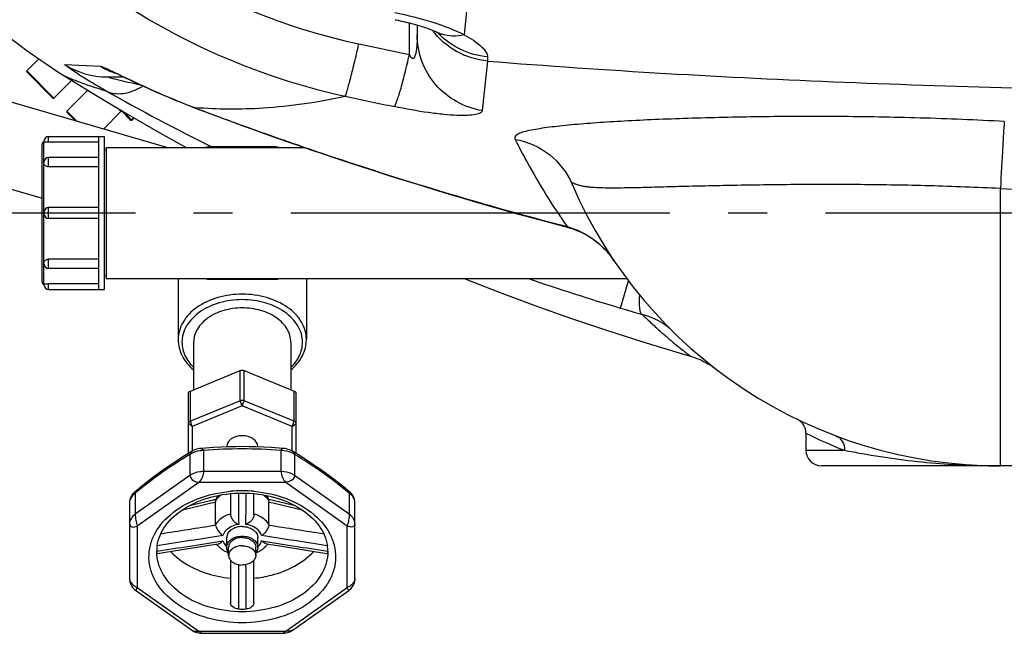
# Model space of a CAD drawing. Units: millimetres. Extents: x -491 to 9512, y 189 to 5142.
# Drawn here: x 3712 to 3965, y 343 to 500 of the extents above; entities that cross this region are included whole.
import ezdxf

# ---------------------------------------------------------------- set-up
doc = ezdxf.new("R2010")
doc.units = ezdxf.units.MM
doc.header["$LTSCALE"] = 10
doc.linetypes.add('AM_DIN_G_W050', pattern=[13.75, 9.75, -1.5, 1, -1.5])
doc.layers.add('AM_7', color=4, linetype='AM_DIN_G_W050', lineweight=25)
for name, color, linetype in [('BEZUGSACHSEN', 7, 'Continuous'), ('FASEN', 7, 'Continuous'), ('RUNDUNGEN', 7, 'Continuous')]:
    doc.layers.add(name, color=color, linetype=linetype)

# ---------------------------------------------------------------- blocks, each defined once
blk = doc.blocks.new('Biologiereaktor Oben')
at = {"color": 7, "linetype": 'Continuous'}
for p, q in [((6445.05, 4929.45), (6362.92, 4953.41)), ((6412.08, 4952.26), (6408.99, 4949.16)), ((6420.55, 4946.73), (6415.99, 4942.16)), ((6424.7, 4944.16), (6419.34, 4938.81)), ((6433.23, 4938.69), (6428.74, 4934.21)), ((6436.56, 4937.08), (6435.99, 4936.5)), ((6356.87, 4932.77), (6412.92, 4916.42)), ((6414.62, 4932.25), (6428.92, 4932.25)), ((6427.42, 4932.25), (6427.42, 4892.95)), ((6428.92, 4932.25), (6428.92, 4892.95)), ((6429.42, 4928.74), (6428.92, 4928.74)), ((6429.42, 4929.45), (6429.42, 4895.75)), ((6429.42, 4929.45), (6480.42, 4929.45)), ((6427.42, 4926.91), (6414.62, 4926.91)), ((6427.42, 4914), (6414.62, 4914)), ((6427.42, 4911.2), (6414.62, 4911.2)), ((6427.42, 4898.3), (6414.62, 4898.3)), ((6429.42, 4896.46), (6428.92, 4896.46)), ((6429.42, 4895.75), (6563.31, 4895.75)), ((6414.62, 4892.95), (6428.92, 4892.95)), ((6460.92, 4824.57), (6460.92, 4826.69)), ((6467.92, 4824.57), (6467.92, 4826.69))]:
    blk.add_line(p, q, dxfattribs=at)
for points in [[(6418.8, 4947.81), (6426.74, 4942.9), (6434.91, 4938.03), (6443.18, 4933.26), (6450.03, 4929.45)], [(6521.53, 4895.75), (6530.51, 4892.26), (6539.65, 4888.86), (6548.85, 4885.6), (6558.11, 4882.48), (6567.42, 4879.49), (6576.79, 4876.64), (6579.72, 4875.78)]]:
    blk.add_lwpolyline(points, dxfattribs=at)
for points, knots in [([(6460.42, 4826.69), (6460.42, 4827.06), (6460.67, 4827.87), (6461.6, 4828.79), (6462.91, 4829.38), (6463.91, 4829.52), (6464.42, 4829.52)], [0, 0, 0, 0, 0.209467, 0.444656, 0.71203, 1, 1, 1, 1]), ([(6464.42, 4829.16), (6463.97, 4829.16), (6463.1, 4829.04), (6461.95, 4828.53), (6461.14, 4827.72), (6460.92, 4827.02), (6460.92, 4826.69)], [0, 0, 0, 0, 0.287974, 0.555346, 0.790534, 1, 1, 1, 1]), ([(6464.42, 4829.52), (6464.94, 4829.52), (6465.94, 4829.38), (6467.25, 4828.79), (6468.18, 4827.87), (6468.42, 4827.06), (6468.42, 4826.69)], [0, 0, 0, 0, 0.28797, 0.555344, 0.790533, 1, 1, 1, 1]), ([(6464.42, 4829.16), (6464.87, 4829.16), (6465.75, 4829.04), (6466.9, 4828.53), (6467.71, 4827.72), (6467.92, 4827.02), (6467.92, 4826.69)], [0, 0, 0, 0, 0.287974, 0.555346, 0.790534, 1, 1, 1, 1]), ([(6460.92, 4825.32), (6460.84, 4825.42), (6460.57, 4825.83), (6460.42, 4826.33), (6460.42, 4826.69)], [0, 0, 0, 0, 0.263686, 1, 1, 1, 1]), ([(6464.42, 4827.04), (6463.97, 4827.04), (6463.1, 4826.92), (6461.95, 4826.4), (6461.14, 4825.6), (6460.92, 4824.89), (6460.92, 4824.57)], [0, 0, 0, 0, 0.287974, 0.555346, 0.790534, 1, 1, 1, 1]), ([(6460.92, 4824.57), (6460.92, 4824.24), (6461.14, 4823.53), (6461.95, 4822.73), (6463.1, 4822.21), (6463.97, 4822.09), (6464.42, 4822.09)], [0, 0, 0, 0, 0.209466, 0.444654, 0.712026, 1, 1, 1, 1]), ([(6464.42, 4827.04), (6464.87, 4827.04), (6465.75, 4826.92), (6466.9, 4826.4), (6467.71, 4825.6), (6467.92, 4824.89), (6467.92, 4824.57)], [0, 0, 0, 0, 0.287974, 0.555346, 0.790534, 1, 1, 1, 1]), ([(6467.92, 4824.57), (6467.92, 4824.24), (6467.71, 4823.53), (6466.9, 4822.73), (6465.75, 4822.21), (6464.87, 4822.09), (6464.42, 4822.09)], [0, 0, 0, 0, 0.209466, 0.444654, 0.712026, 1, 1, 1, 1]), ([(6468.42, 4826.69), (6468.42, 4826.57), (6468.38, 4826.08), (6468.15, 4825.61), (6467.93, 4825.32)], [0, 0, 0, 0, 0.242835, 1, 1, 1, 1])]:
    blk.add_open_spline(points, degree=3, knots=knots, dxfattribs=at)
at = {"layer": 'AM_7'}
blk.add_line((7124.42, 4912.6), (6394.42, 4912.6), dxfattribs=at)
at = {"layer": 'BEZUGSACHSEN', "color": 7, "linetype": 'Continuous'}
for p, q in [((6447.92, 4895.75), (6447.92, 4880.07)), ((6480.92, 4895.75), (6480.92, 4880.07)), ((6451.92, 4879.37), (6451.92, 4867.19)), ((6476.92, 4879.37), (6476.92, 4867.19)), ((6609.42, 4855.98), (6609.42, 4851.6)), ((6460.42, 4852.5), (6460.42, 4852.46)), ((6468.42, 4852.46), (6468.42, 4852.5)), ((6667.68, 4847.6), (6659.42, 4847.6)), ((6460.42, 4826.69), (6460.42, 4829.16)), ((6468.42, 4826.69), (6468.42, 4829.16))]:
    blk.add_line(p, q, dxfattribs=at)
for points, knots in [([(6464.42, 4888.21), (6462.81, 4888.21), (6459.69, 4887.78), (6455.6, 4885.93), (6452.68, 4883.05), (6451.92, 4880.54), (6451.92, 4879.37)], [0, 0, 0, 0, 0.287968, 0.555344, 0.790533, 1, 1, 1, 1]), ([(6476.92, 4879.37), (6476.92, 4880.54), (6476.16, 4883.05), (6473.25, 4885.93), (6469.16, 4887.78), (6466.03, 4888.21), (6464.42, 4888.21)], [0, 0, 0, 0, 0.209467, 0.444656, 0.712032, 1, 1, 1, 1]), ([(6468.42, 4852.5), (6468.42, 4852.87), (6468.18, 4853.68), (6467.25, 4854.6), (6465.94, 4855.19), (6464.42, 4855.39), (6462.91, 4855.19), (6461.6, 4854.6), (6460.67, 4853.68), (6460.42, 4852.87), (6460.42, 4852.5)], [0, 0, 0, 0, 0.104735, 0.222329, 0.356016, 0.5, 0.643984, 0.777671, 0.895265, 1, 1, 1, 1]), ([(6464.42, 4831.99), (6463.91, 4831.99), (6462.91, 4831.86), (6461.6, 4831.26), (6460.67, 4830.34), (6460.42, 4829.54), (6460.42, 4829.16)], [0, 0, 0, 0, 0.287974, 0.555346, 0.790534, 1, 1, 1, 1]), ([(6464.42, 4831.99), (6464.94, 4831.99), (6465.94, 4831.86), (6467.25, 4831.26), (6468.18, 4830.34), (6468.42, 4829.54), (6468.42, 4829.16)], [0, 0, 0, 0, 0.287974, 0.555346, 0.790534, 1, 1, 1, 1])]:
    blk.add_open_spline(points, degree=3, knots=knots, dxfattribs=at)
at = {"layer": 'FASEN', "color": 7, "linetype": 'Continuous'}
for p, q in [((6451.07, 4866.84), (6463.92, 4872.09)), ((6464.42, 4872.19), (6464.43, 4872.19)), ((6464.92, 4872.09), (6477.78, 4866.84)), ((6450.57, 4850.75), (6450.57, 4866.23)), ((6478.28, 4850.75), (6478.28, 4866.23)), ((6463.92, 4864.31), (6451.07, 4859.06)), ((6464.42, 4862.99), (6451.57, 4857.75)), ((6477.28, 4857.75), (6464.42, 4862.99)), ((6477.78, 4859.06), (6464.92, 4864.31)), ((6451.57, 4857.75), (6451.57, 4851.35)), ((6477.28, 4851.35), (6477.28, 4857.75))]:
    blk.add_line(p, q, dxfattribs=at)
at = {"layer": 'FASEN', "color": 9, "linetype": 'Continuous'}
for p, q in [((6463.92, 4864.31), (6463.92, 4872.09)), ((6464.92, 4864.31), (6464.92, 4872.09)), ((6451.07, 4859.06), (6451.07, 4866.84)), ((6477.78, 4859.06), (6477.78, 4866.84)), ((6464.42, 4862.99), (6463.92, 4864.31)), ((6464.42, 4862.99), (6464.92, 4864.31)), ((6451.57, 4857.75), (6450.57, 4858.45)), ((6451.57, 4857.75), (6451.07, 4859.06)), ((6477.28, 4857.75), (6477.78, 4859.06)), ((6477.28, 4857.75), (6478.28, 4858.45))]:
    blk.add_line(p, q, dxfattribs=at)
at = {"layer": 'FASEN', "color": 7, "linetype": 'Continuous'}
for points in [[(6463.92, 4872.09), (6464.08, 4872.16), (6464.25, 4872.19), (6464.42, 4872.19)], [(6464.43, 4872.19), (6464.6, 4872.19), (6464.77, 4872.16), (6464.92, 4872.09)], [(6464.92, 4864.31), (6464.62, 4864.44), (6464.23, 4864.44), (6463.92, 4864.31)]]:
    blk.add_open_spline(points, degree=3, dxfattribs=at)
for points, knots in [([(6450.57, 4866.23), (6450.57, 4866.36), (6450.68, 4866.63), (6450.93, 4866.79), (6451.07, 4866.84)], [0, 0, 0, 0, 0.45753, 1, 1, 1, 1]), ([(6477.78, 4866.84), (6477.92, 4866.79), (6478.16, 4866.63), (6478.28, 4866.36), (6478.28, 4866.23)], [0, 0, 0, 0, 0.54247, 1, 1, 1, 1]), ([(6451.07, 4859.06), (6450.93, 4859.01), (6450.68, 4858.86), (6450.57, 4858.58), (6450.57, 4858.45)], [0, 0, 0, 0, 0.542481, 1, 1, 1, 1]), ([(6478.28, 4858.45), (6478.28, 4858.58), (6478.16, 4858.86), (6477.92, 4859.01), (6477.78, 4859.06)], [0, 0, 0, 0, 0.457519, 1, 1, 1, 1])]:
    blk.add_open_spline(points, degree=3, knots=knots, dxfattribs=at)
at = {"layer": 'RUNDUNGEN', "color": 9, "linetype": 'Continuous'}
for p, q in [((6532.83, 5070.11), (6521.51, 4958.45)), ((6507.43, 4953.39), (6507.43, 4961.49)), ((6527.52, 4952.75), (6527.5, 4951.68)), ((6408.99, 4949.16), (6415.99, 4942.16)), ((6418.78, 4950.8), (6427.84, 4950.4)), ((6431.34, 4948.9), (6431.43, 4948.85)), ((6419.34, 4938.81), (6421.97, 4936.18)), ((6433.23, 4938.69), (6432.39, 4939.53)), ((6433.8, 4938.69), (6435.99, 4936.5)), ((6451.93, 4939.79), (6452.27, 4939.77)), ((6451.93, 4939.79), (6452.28, 4939.66)), ((6414.62, 4930.8), (6414.62, 4932.25)), ((6413.42, 4925.71), (6413.42, 4930.85)), ((6455.76, 4929.6), (6455.76, 4929.45)), ((6473.08, 4929.45), (6473.08, 4929.6)), ((6414.62, 4924.48), (6414.62, 4926.91)), ((6413.42, 4912.8), (6413.42, 4925.36)), ((6659.42, 4847.6), (6659.42, 4918.9)), ((6521.25, 4916.51), (6521.23, 4916.42)), ((6414.62, 4911.2), (6414.62, 4914)), ((6413.42, 4899.84), (6413.42, 4912.4)), ((6548, 4909.1), (6547.97, 4908.99)), ((6555.31, 4905.43), (6555.29, 4905.41)), ((6414.62, 4898.3), (6414.62, 4900.72)), ((6413.42, 4894.35), (6413.42, 4899.5)), ((6455.76, 4895.75), (6455.76, 4895.6)), ((6473.08, 4895.6), (6473.08, 4895.75)), ((6414.62, 4892.95), (6414.62, 4894.4)), ((6561.67, 4888.17), (6563.77, 4895.15)), ((6450.95, 4850.5), (6450.95, 4845.1)), ((6454.48, 4851.53), (6454.48, 4846.13)), ((6474.36, 4851.53), (6474.36, 4846.13)), ((6477.9, 4850.5), (6477.9, 4845.1)), ((6609.42, 4851.6), (6619.34, 4851.6)), ((6450.95, 4845.1), (6436.89, 4835.16)), ((6474.36, 4846.13), (6454.48, 4846.13)), ((6491.96, 4835.16), (6477.9, 4845.1)), ((6453.24, 4843.3), (6437.42, 4832.12)), ((6475.61, 4843.3), (6453.24, 4843.3)), ((6491.42, 4832.12), (6475.61, 4843.3)), ((6436.89, 4840.55), (6436.89, 4835.16)), ((6491.96, 4840.55), (6491.96, 4835.16)), ((6437.42, 4832.12), (6437.42, 4816.3)), ((6491.42, 4816.3), (6491.42, 4832.12)), ((6463.46, 4818.75), (6463.46, 4818.57)), ((6465.39, 4818.57), (6465.39, 4818.67)), ((6437.42, 4816.3), (6453.24, 4805.12)), ((6475.61, 4805.12), (6491.42, 4816.3)), ((6453.24, 4805.12), (6475.61, 4805.12))]:
    blk.add_line(p, q, dxfattribs=at)
at = {"layer": 'RUNDUNGEN', "color": 7, "linetype": 'Continuous'}
for p, q in [((6509.42, 4960.95), (6509.42, 4958.45)), ((6408.99, 4948.88), (6415.7, 4942.16)), ((6431.3, 4948.81), (6431.32, 4948.81)), ((6431.32, 4948.81), (6431.37, 4948.78)), ((6431.37, 4948.78), (6431.45, 4948.74)), ((6431.45, 4948.74), (6431.58, 4948.69)), ((6431.58, 4948.69), (6431.82, 4948.58)), ((6415.99, 4942.16), (6420.55, 4946.73)), ((6429.63, 4947.6), (6433.91, 4947.6)), ((6431.82, 4948.58), (6432.12, 4948.44)), ((6432.12, 4948.44), (6432.49, 4948.27)), ((6432.49, 4948.27), (6433.07, 4948)), ((6434.52, 4947.31), (6435.84, 4946.68)), ((6435.84, 4946.68), (6437.08, 4946.1)), ((6437.08, 4946.1), (6438.16, 4945.6)), ((6438.16, 4945.6), (6439.03, 4945.2)), ((6439.03, 4945.2), (6439.93, 4944.79)), ((6439.93, 4944.79), (6440.56, 4944.51)), ((6440.56, 4944.51), (6441.2, 4944.22)), ((6441.2, 4944.22), (6441.87, 4943.92)), ((6441.87, 4943.92), (6442.55, 4943.62)), ((6442.55, 4943.62), (6443.24, 4943.32)), ((6443.24, 4943.32), (6443.96, 4943.01)), ((6443.96, 4943.01), (6444.69, 4942.7)), ((6444.69, 4942.7), (6445.43, 4942.38)), ((6445.43, 4942.38), (6446.2, 4942.06)), ((6419.34, 4938.52), (6421.57, 4936.3)), ((6428.74, 4934.21), (6433.23, 4938.69)), ((6433.09, 4939.11), (6435.7, 4936.5)), ((6451.92, 4939.77), (6454.44, 4938.81)), ((6435.99, 4936.5), (6436.56, 4937.08)), ((6413.42, 4931.05), (6413.42, 4930.85)), ((6412.92, 4894.85), (6412.92, 4930.35)), ((6427.42, 4930.8), (6414.62, 4930.8)), ((6473.08, 4929.6), (6455.76, 4929.6)), ((6413.42, 4925.36), (6413.42, 4925.71)), ((6427.42, 4924.48), (6414.62, 4924.48)), ((6413.42, 4912.4), (6413.42, 4912.8)), ((6427.42, 4900.72), (6414.62, 4900.72)), ((6413.42, 4899.5), (6413.42, 4899.84)), ((6447.92, 4895.75), (6447.92, 4880.07)), ((6455.76, 4895.6), (6473.08, 4895.6)), ((6480.92, 4895.75), (6480.92, 4880.07)), ((6413.42, 4894.15), (6413.42, 4894.35)), ((6427.42, 4894.4), (6414.62, 4894.4)), ((6584.74, 4873.54), (6585.27, 4873.19)), ((6719.42, 4847.6), (6613.42, 4847.6)), ((6461.42, 4840.45), (6461.42, 4834.99)), ((6467.42, 4834.99), (6467.42, 4840.45)), ((6435.42, 4838.06), (6435.42, 4818.59)), ((6457.55, 4832.5), (6457.55, 4838.29)), ((6472.59, 4838.63), (6471.27, 4838.94)), ((6471.3, 4832.5), (6471.3, 4838.29)), ((6475.17, 4838.02), (6472.59, 4838.63)), ((6478.03, 4837.35), (6475.17, 4838.02)), ((6493.42, 4818.6), (6493.42, 4838.06)), ((6454.24, 4826.9), (6458.22, 4827.52)), ((6470.63, 4827.52), (6474.6, 4826.9)), ((6442.45, 4825.63), (6442.45, 4825.64)), ((6442.55, 4825.07), (6448.47, 4826)), ((6448.47, 4826), (6454.24, 4826.9)), ((6486.4, 4825.64), (6486.4, 4825.63)), ((6461.42, 4823.29), (6461.42, 4812.4)), ((6467.42, 4812.4), (6467.42, 4823.29)), ((6477.48, 4805.41), (6491.86, 4815.58)), ((6454.12, 4804.53), (6474.73, 4804.53))]:
    blk.add_line(p, q, dxfattribs=at)
for points in [[(6503.75, 4962.32), (6504.02, 4962.26), (6504.52, 4962.16), (6505.02, 4962.06), (6505.52, 4961.95), (6506.01, 4961.84), (6506.5, 4961.72), (6506.99, 4961.6), (6507.47, 4961.48), (6507.94, 4961.36), (6508.41, 4961.23), (6508.87, 4961.11), (6509.32, 4960.98), (6509.76, 4960.85), (6510.19, 4960.72), (6510.61, 4960.58), (6511.01, 4960.45), (6511.4, 4960.32), (6511.78, 4960.19), (6512.14, 4960.07), (6512.49, 4959.94), (6512.82, 4959.82), (6513.14, 4959.7), (6513.44, 4959.58), (6513.72, 4959.47), (6513.98, 4959.36), (6514.23, 4959.25), (6514.46, 4959.15), (6514.67, 4959.06), (6514.86, 4958.97), (6514.94, 4958.94)], [(6514.94, 4958.94), (6515.01, 4958.9), (6515.15, 4958.83), (6515.28, 4958.77), (6515.38, 4958.72), (6515.47, 4958.67), (6515.55, 4958.63), (6515.61, 4958.6), (6515.65, 4958.57), (6515.68, 4958.56), (6515.69, 4958.55)], [(6433.07, 4948), (6434.13, 4947.5), (6434.52, 4947.31)], [(6446.2, 4942.06), (6446.58, 4941.9), (6446.98, 4941.73), (6447.37, 4941.57), (6447.77, 4941.41), (6448.17, 4941.24), (6448.58, 4941.08), (6448.99, 4940.91), (6449.4, 4940.75), (6449.82, 4940.58), (6450.24, 4940.42), (6450.67, 4940.25), (6451.1, 4940.08), (6451.53, 4939.92), (6451.92, 4939.77)], [(6454.44, 4938.81), (6456.85, 4937.9), (6459.34, 4936.98), (6461.91, 4936.03), (6464.55, 4935.06), (6467.28, 4934.07), (6470.08, 4933.07), (6472.96, 4932.04), (6475.92, 4931.01), (6478.96, 4929.95), (6482.07, 4928.88), (6485.26, 4927.8), (6488.53, 4926.7), (6491.87, 4925.6), (6495.29, 4924.48), (6498.78, 4923.35), (6502.36, 4922.21), (6506, 4921.06), (6509.73, 4919.9), (6513.53, 4918.73), (6517.41, 4917.56), (6521.23, 4916.42)], [(6521.23, 4916.42), (6525.55, 4915.15), (6530.05, 4913.87), (6534.55, 4912.6), (6539.06, 4911.36), (6543.58, 4910.14), (6547.97, 4908.99)], [(6547.97, 4908.99), (6548.52, 4908.83), (6549.19, 4908.63), (6549.85, 4908.4), (6550.5, 4908.15), (6551.15, 4907.87), (6551.79, 4907.58), (6552.41, 4907.26), (6553.03, 4906.92), (6553.64, 4906.55), (6554.23, 4906.17), (6554.82, 4905.77), (6555.29, 4905.41)], [(6555.29, 4905.41), (6555.53, 4905.23), (6555.9, 4904.93), (6556.27, 4904.61), (6556.64, 4904.28), (6557.01, 4903.94), (6557.38, 4903.58), (6557.74, 4903.2), (6558.1, 4902.82), (6558.46, 4902.41), (6558.81, 4901.99), (6559.15, 4901.56), (6559.49, 4901.12), (6559.83, 4900.65), (6560.07, 4900.3)], [(6579.72, 4875.78), (6580.17, 4875.65), (6580.77, 4875.45), (6581.36, 4875.23), (6581.94, 4874.99), (6582.52, 4874.73), (6583.09, 4874.46), (6583.65, 4874.17), (6584.2, 4873.86), (6584.74, 4873.54)], [(6585.27, 4873.19), (6585.79, 4872.83), (6586.29, 4872.46)], [(6464.42, 4852.53), (6462.77, 4852.52), (6460.9, 4852.48), (6458.97, 4852.41), (6457, 4852.3), (6454.98, 4852.16), (6453.69, 4852.06)], [(6475.16, 4852.06), (6473.88, 4852.16), (6471.86, 4852.3), (6469.89, 4852.41), (6467.97, 4852.48), (6466.09, 4852.52), (6464.42, 4852.53)], [(6451.69, 4851.42), (6449.57, 4850.14), (6446.86, 4848.41), (6444.29, 4846.66), (6441.7, 4844.78), (6438.93, 4842.64), (6436.75, 4840.86)], [(6453.69, 4852.06), (6453.44, 4852.03), (6453.04, 4851.96), (6452.64, 4851.85), (6452.26, 4851.71), (6451.9, 4851.54), (6451.69, 4851.42)], [(6477.16, 4851.42), (6476.96, 4851.53), (6476.6, 4851.7), (6476.22, 4851.84), (6475.82, 4851.95), (6475.42, 4852.03), (6475.16, 4852.06)], [(6492.1, 4840.86), (6489.92, 4842.63), (6487.15, 4844.77), (6484.56, 4846.65), (6482, 4848.4), (6479.29, 4850.14), (6477.16, 4851.42)], [(6436.75, 4840.86), (6436.58, 4840.72), (6436.35, 4840.48), (6436.13, 4840.2), (6435.93, 4839.91), (6435.77, 4839.59), (6435.63, 4839.26), (6435.53, 4838.92), (6435.46, 4838.58), (6435.43, 4838.25), (6435.42, 4838.06)], [(6493.42, 4838.06), (6493.42, 4838.24), (6493.39, 4838.57), (6493.32, 4838.91), (6493.22, 4839.25), (6493.08, 4839.58), (6492.92, 4839.9), (6492.73, 4840.2), (6492.51, 4840.47), (6492.27, 4840.71), (6492.1, 4840.86)], [(6457.58, 4838.94), (6456.25, 4838.63), (6453.66, 4838.02), (6450.82, 4837.35)], [(6474.6, 4826.9), (6480.36, 4826), (6483.45, 4825.51), (6486.29, 4825.07)], [(6435.42, 4818.59), (6435.43, 4818.4), (6435.47, 4818.05), (6435.54, 4817.7), (6435.64, 4817.37), (6435.77, 4817.05), (6435.92, 4816.75), (6436.1, 4816.48), (6436.3, 4816.22), (6436.51, 4815.98), (6436.73, 4815.78), (6436.96, 4815.6), (6451.37, 4805.41)], [(6491.86, 4815.58), (6492.04, 4815.71), (6492.31, 4815.96), (6492.56, 4816.23), (6492.79, 4816.53), (6492.98, 4816.86), (6493.14, 4817.2), (6493.27, 4817.55), (6493.36, 4817.91), (6493.41, 4818.27), (6493.42, 4818.6)], [(6451.37, 4805.41), (6451.6, 4805.26), (6451.99, 4805.04), (6452.39, 4804.86), (6452.82, 4804.72), (6453.25, 4804.62), (6453.68, 4804.55), (6454.12, 4804.53)], [(6474.73, 4804.53), (6474.96, 4804.54), (6475.34, 4804.57), (6475.71, 4804.64), (6476.08, 4804.73), (6476.44, 4804.85), (6476.79, 4805), (6477.12, 4805.18), (6477.44, 4805.38), (6477.48, 4805.41)]]:
    blk.add_lwpolyline(points, dxfattribs=at)
for centre, radius, start, end in [((6510.28, 5093.46), 172, 212.1318, 237.8682), ((6409.13, 4949.02), 0.2, 135, 225), ((6415.84, 4942.3), 0.2, 225, 315), ((6419.48, 4938.67), 0.2, 135, 225), ((6433.37, 4938.55), 0.2, 45, 135), ((6435.84, 4936.64), 0.2, 225, 315), ((6414.62, 4931.05), 1.2, 90, 180), ((6413.42, 4930.35), 0.5, 90, 180), ((6455.76, 4927.6), 2, 90, 112.1678), ((6473.08, 4927.6), 2, 67.8322, 90), ((6414.62, 4925.71), 1.2, 90, 180), ((6659.42, 4967.6), 120, 203.3578, 270), ((6414.62, 4912.8), 1.2, 90, 180), ((6414.62, 4912.4), 1.2, 180, 270), ((6414.62, 4899.5), 1.2, 180, 270), ((6455.76, 4897.6), 2, 247.8322, 270), ((6473.08, 4897.6), 2, 270, 292.1678), ((6413.42, 4894.85), 0.5, 180, 270), ((6414.62, 4894.15), 1.2, 180, 270), ((6605.42, 4855.98), 4, 0, 64.1511), ((6613.42, 4851.6), 4, 180, 270), ((6462.21, 4836.32), 5.33, 150.5315, 151.2774), ((6462.24, 4836.3), 5.35, 150.0362, 150.5317), ((6466.61, 4836.3), 5.36, 29.4685, 29.964), ((6466.64, 4836.32), 5.33, 28.723, 29.4687), ((6452.5, 4825.62), 10.07, 172.0602, 179.9799), ((6453.45, 4826.33), 11.02, 182.4782, 183.6108), ((6476.35, 4825.62), 10.07, 0.0201, 7.9399), ((6475.4, 4826.33), 11.02, 356.3892, 357.5231), ((6464.42, 4841.88), 31.1, 268.1931, 271.8069)]:
    blk.add_arc(centre, radius, start, end, dxfattribs=at)
at = {"layer": 'RUNDUNGEN', "color": 9, "linetype": 'Continuous'}
for centre, radius, start, end in [((6527.57, 5110.73), 172.03, 231.3082, 257.6976), ((6527.25, 5110.45), 157.81, 238.5997, 257.989), ((6529.06, 4972.49), 19.72, 222.787, 223.8251), ((6518.59, 4966.76), 8.64, 244.9815, 249.1721), ((6518.61, 4966.79), 8.67, 249.1719, 250.5206), ((6785.5, 6324.76), 1399.28, 257.99347, 258.53791), ((11758.98, 4391.89), 5261.35, 173.89238, 174.03199), ((6429.63, 4967.57), 19.97, 237.0906, 269.9982), ((6438.03, 4967.51), 19.92, 239.2328, 250.1906), ((6438, 4967.45), 19.85, 250.2049, 251.6081), ((6732.45, 5482.57), 617.97, 240.63334, 243.48437), ((6947.17, 7059.93), 2165.88, 257.83923, 258.18099), ((6453.09, 4941.79), 2.31, 239.8995, 249.1307), ((6761.33, 7301.64), 2384.92, 267.551, 268.80091), ((6758.75, 5721.88), 839.65, 253.56957, 255.46356), ((6540.5, 4887.06), 23.63, 37.7555, 37.9376), ((6540.4, 4886.98), 23.76, 36.7326, 37.7548), ((6540.31, 4886.92), 23.86, 36.1424, 36.7332), ((6540.25, 4886.87), 23.95, 35.3982, 36.1423), ((6540.12, 4886.78), 24.11, 34.1135, 35.3975), ((6759.82, 5546.94), 687.93, 251.19222, 253.25924), ((6651.21, 5185.7), 310.71, 253.2503, 254.3234), ((6662.45, 4962.74), 119.21, 243.5874, 248.7991), ((6464.59, 4729.41), 122.54, 90.0789, 94.7326), ((6464.25, 4729.41), 122.54, 85.2674, 89.9211), ((6659.31, 5046.83), 199.23, 265.2621, 270.0326), ((6464.42, 4807.36), 33.82, 89.9962, 95.0882), ((6464.43, 4807.36), 33.82, 84.9118, 90.0038), ((6461.58, 4836.14), 4.74, 145.9303, 148.8632), ((6461.72, 4836.05), 4.9, 144.5438, 145.9386), ((6467.13, 4836.05), 4.9, 34.0613, 35.4562), ((6467.26, 4836.14), 4.74, 31.1368, 34.0696), ((6464.17, 4826.35), 9.3, 107.1504, 107.6347), ((6464.68, 4826.34), 9.31, 72.3733, 72.8496), ((6463.13, 4829.78), 4.03, 226.1527, 227.6621), ((6465.71, 4829.78), 4.03, 312.3379, 313.8465), ((7627.95, 4815.72), 1164.5, 179.68183, 179.85121), ((5290.54, 4815.67), 1174.86, 0.14632, 0.31773)]:
    blk.add_arc(centre, radius, start, end, dxfattribs=at)
for points, knots in [([(6503.65, 4964.14), (6506.95, 4963.51), (6513.04, 4961.97), (6518.91, 4959.73), (6521.51, 4958.45)], [0, 0, 0, 0, 0.536749, 1, 1, 1, 1]), ([(6527.5, 4951.68), (6524.73, 4951.94), (6519.27, 4953.63), (6514.96, 4957.41), (6513.31, 4959.63)], [0, 0, 0, 0, 0.501199, 1, 1, 1, 1]), ([(6527.52, 4952.75), (6525.14, 4952.97), (6520.44, 4954.26), (6516.48, 4957.12), (6514.84, 4958.83)], [0, 0, 0, 0, 0.50158, 1, 1, 1, 1]), ([(6509.42, 4958.45), (6509.42, 4957.8), (6509.4, 4956.82), (6509.32, 4955.52), (6509.23, 4954.72), (6509.14, 4954.09), (6509.05, 4953.62), (6508.93, 4953.17), (6508.79, 4952.8), (6508.64, 4952.54), (6508.48, 4952.36), (6508.22, 4952.3), (6507.99, 4952.46), (6507.82, 4952.66), (6507.62, 4952.97), (6507.5, 4953.22), (6507.43, 4953.39)], [0, 0, 0, 0, 0.25029, 0.374428, 0.497588, 0.55867, 0.619284, 0.679245, 0.7382, 0.767177, 0.795848, 0.825786, 0.860337, 0.89584, 0.930947, 1, 1, 1, 1]), ([(6526.15, 4938.93), (6523.85, 4939.31), (6519.36, 4940.88), (6513.86, 4945.38), (6510.26, 4951.48), (6509.42, 4956.14), (6509.42, 4958.45)], [0, 0, 0, 0, 0.2512, 0.501608, 0.751104, 1, 1, 1, 1]), ([(6521.51, 4958.45), (6520.53, 4958.2), (6518.57, 4957.96), (6516.61, 4958.3), (6515.72, 4958.62)], [0, 0, 0, 0, 0.516448, 1, 1, 1, 1]), ([(6521.51, 4958.45), (6523.13, 4957.58), (6525.23, 4956.25), (6527.12, 4954.13), (6527.52, 4953.15), (6527.52, 4952.75)], [0, 0, 0, 0, 0.648897, 0.857701, 1, 1, 1, 1]), ([(6490.92, 4942.65), (6491, 4942.8), (6491.17, 4943.27), (6491.45, 4944.15), (6491.8, 4945.41), (6492.42, 4947.74), (6493.31, 4951.34), (6494.03, 4954.4), (6494.41, 4956.09)], [0, 0, 0, 0, 0.038367, 0.105447, 0.200018, 0.320162, 0.626778, 1, 1, 1, 1]), ([(6503.56, 4939.97), (6503.68, 4940.12), (6503.9, 4940.59), (6504.25, 4941.47), (6504.66, 4942.74), (6505.36, 4945.06), (6506.31, 4948.65), (6507.04, 4951.71), (6507.43, 4953.39)], [0, 0, 0, 0, 0.041225, 0.109998, 0.205398, 0.325629, 0.630504, 1, 1, 1, 1]), ([(6527.5, 4951.68), (6558.07, 4949.23), (6619.41, 4945.77), (6680.82, 4944.25), (6711.57, 4943.86)], [0, 0, 0, 0, 0.49932, 1, 1, 1, 1]), ([(6429.4, 4944.01), (6428, 4944.8), (6425.98, 4945.97), (6423.45, 4947.53), (6421.86, 4948.55), (6420.53, 4949.45), (6419.68, 4950.03), (6419.12, 4950.47), (6418.96, 4950.58), (6418.72, 4950.81), (6418.78, 4950.8)], [0, 0, 0, 0, 0.382268, 0.553511, 0.705746, 0.833124, 0.928765, 0.962491, 0.985822, 1, 1, 1, 1]), ([(6427.84, 4950.4), (6427.99, 4950.39), (6428.39, 4950.24), (6429.13, 4949.94), (6430.15, 4949.46), (6430.92, 4949.1), (6431.34, 4948.9)], [0, 0, 0, 0, 0.116741, 0.33144, 0.630926, 1, 1, 1, 1]), ([(6431.43, 4948.85), (6434.5, 4947.38), (6441.23, 4944.13), (6448.13, 4941.25), (6451.93, 4939.79)], [0, 0, 0, 0, 0.456001, 1, 1, 1, 1]), ([(6418.8, 4947.81), (6418.81, 4947.79), (6418.88, 4947.79), (6418.99, 4947.72), (6419.2, 4947.64), (6419.48, 4947.52), (6419.86, 4947.37), (6420.51, 4947.1), (6421.54, 4946.7), (6423.02, 4946.13), (6424.84, 4945.48), (6427, 4944.75), (6428.56, 4944.26), (6429.4, 4944.01)], [0, 0, 0, 0, 0.003959, 0.015821, 0.035566, 0.063172, 0.098616, 0.141875, 0.251751, 0.392631, 0.564366, 0.766851, 1, 1, 1, 1]), ([(6438.53, 4945.43), (6437.59, 4945.63), (6435.76, 4946.03), (6433.46, 4946.57), (6431.85, 4946.96), (6430.62, 4947.29), (6430.29, 4947.36), (6429.55, 4947.6), (6429.63, 4947.6)], [0, 0, 0, 0, 0.315638, 0.617538, 0.75769, 0.882385, 0.974451, 1, 1, 1, 1]), ([(6429.4, 4944.01), (6430.04, 4943.68), (6431.49, 4943.24), (6433.87, 4943.27), (6436.4, 4943.96), (6438.05, 4944.78), (6438.87, 4945.27)], [0, 0, 0, 0, 0.216303, 0.449465, 0.709355, 1, 1, 1, 1]), ([(6452.27, 4939.77), (6458.09, 4939.3), (6471.09, 4939.24), (6483.96, 4941.13), (6490.92, 4942.65)], [0, 0, 0, 0, 0.450204, 1, 1, 1, 1]), ([(6452.28, 4939.66), (6457.81, 4937.56), (6480.57, 4929.17), (6503.67, 4921.7), (6521.25, 4916.51)], [0, 0, 0, 0, 0.244144, 1, 1, 1, 1]), ([(6526.15, 4938.93), (6526.13, 4938.69), (6525.75, 4938.33), (6525.13, 4938.09), (6524.05, 4937.82), (6522.21, 4937.66), (6519.48, 4937.68), (6516.09, 4937.93), (6510.69, 4938.59), (6506.46, 4939.36), (6503.56, 4939.97)], [0, 0, 0, 0, 0.031845, 0.056369, 0.088247, 0.175597, 0.294647, 0.442967, 0.61532, 1, 1, 1, 1]), ([(6660.43, 4936.13), (6653.21, 4936.53), (6638.93, 4937.12), (6617.94, 4937.48), (6598.02, 4937.41), (6582.34, 4937.06), (6570.74, 4936.64), (6562.91, 4936.26), (6555.75, 4935.82), (6550.23, 4935.38), (6546.21, 4934.98), (6543.51, 4934.66), (6541.05, 4934.32), (6538.86, 4933.94), (6537.01, 4933.52), (6535.72, 4933.11), (6534.96, 4932.7), (6534.6, 4932.37), (6534.45, 4931.94), (6534.54, 4931.67), (6534.6, 4931.55)], [0, 0, 0, 0, 0.170614, 0.337176, 0.495287, 0.640619, 0.707186, 0.76902, 0.825632, 0.876514, 0.899623, 0.921049, 0.94065, 0.958205, 0.973336, 0.98539, 0.99001, 0.993655, 0.996694, 1, 1, 1, 1]), ([(6660.43, 4936.13), (6660.27, 4934.06), (6659.95, 4928.31), (6659.62, 4922.57), (6659.42, 4918.9)], [0, 0, 0, 0, 0.361115, 1, 1, 1, 1]), ([(6534.6, 4931.55), (6537.77, 4930.99), (6543.91, 4928.29), (6547.99, 4922.96), (6549.26, 4920.02)], [0, 0, 0, 0, 0.50142, 1, 1, 1, 1]), ([(6534.6, 4931.55), (6535.59, 4929.57), (6539.64, 4921.84), (6544.25, 4914.42), (6548, 4909.1)], [0, 0, 0, 0, 0.25406, 1, 1, 1, 1]), ([(6659.42, 4918.9), (6653.36, 4919.2), (6641.36, 4919.65), (6623.72, 4919.95), (6609.46, 4919.95), (6598.58, 4919.83), (6590.94, 4919.71), (6583.7, 4919.56), (6576.91, 4919.39), (6570.62, 4919.22), (6565.71, 4919.09), (6562.06, 4919.03), (6559.55, 4919.01), (6557.2, 4919.03), (6555.35, 4919.1), (6553.96, 4919.21), (6552.98, 4919.33), (6552.06, 4919.48), (6551.21, 4919.67), (6550.54, 4919.88), (6550.06, 4920.06), (6549.75, 4920.18), (6549.52, 4920.28), (6549.36, 4920.33), (6549.28, 4920.34), (6549.21, 4920.32), (6549.19, 4920.24), (6549.21, 4920.14), (6549.24, 4920.07), (6549.26, 4920.02)], [0, 0, 0, 0, 0.164556, 0.325282, 0.478336, 0.550838, 0.620071, 0.685618, 0.747073, 0.804041, 0.856125, 0.880206, 0.902904, 0.924154, 0.943882, 0.953151, 0.962006, 0.970432, 0.978395, 0.985807, 0.989224, 0.992333, 0.994942, 0.995959, 0.996724, 0.997257, 0.997817, 0.998708, 1, 1, 1, 1]), ([(6548, 4909.1), (6548.66, 4908.92), (6551.26, 4908.07), (6553.69, 4906.69), (6555.31, 4905.43)], [0, 0, 0, 0, 0.250988, 1, 1, 1, 1]), ([(6555.31, 4905.43), (6555.68, 4905.15), (6557.07, 4903.99), (6558.31, 4902.65), (6559.13, 4901.59)], [0, 0, 0, 0, 0.257593, 1, 1, 1, 1]), ([(6480.92, 4880.07), (6480.92, 4880.84), (6480.7, 4882.41), (6479.37, 4885.46), (6476.08, 4888.75), (6470.67, 4891.18), (6464.42, 4892.03), (6458.18, 4891.18), (6452.77, 4888.75), (6449.48, 4885.46), (6448.15, 4882.41), (6447.92, 4880.84), (6447.92, 4880.07)], [0, 0, 0, 0, 0.051787, 0.105452, 0.222796, 0.356238, 0.5, 0.643761, 0.777204, 0.894548, 0.948213, 1, 1, 1, 1]), ([(6567.26, 4886.55), (6567.08, 4886.68), (6566.8, 4887.23), (6566.52, 4888.87), (6566.59, 4890.35), (6566.68, 4891.45)], [0, 0, 0, 0, 0.134025, 0.342094, 1, 1, 1, 1]), ([(6479.92, 4879.37), (6479.92, 4880.09), (6479.71, 4881.56), (6478.46, 4884.42), (6475.37, 4887.52), (6470.29, 4889.8), (6464.42, 4890.6), (6458.55, 4889.8), (6453.48, 4887.52), (6450.38, 4884.42), (6449.13, 4881.56), (6448.92, 4880.09), (6448.92, 4879.37)], [0, 0, 0, 0, 0.051787, 0.105452, 0.222796, 0.356238, 0.5, 0.643761, 0.777204, 0.894548, 0.948213, 1, 1, 1, 1]), ([(6575.17, 4882.15), (6574.72, 4882.6), (6572.43, 4884.59), (6569.57, 4885.9), (6567.26, 4886.55)], [0, 0, 0, 0, 0.207953, 1, 1, 1, 1]), ([(6567.26, 4886.55), (6568.08, 4885.75), (6569.69, 4884.24), (6572.02, 4882.13), (6574.14, 4880.29), (6575.98, 4878.75), (6577.33, 4877.66), (6578.22, 4876.95), (6578.75, 4876.54), (6579.13, 4876.24), (6579.48, 4875.97), (6579.56, 4875.89), (6579.74, 4875.77), (6579.72, 4875.78)], [0, 0, 0, 0, 0.209297, 0.401226, 0.572528, 0.719694, 0.83912, 0.887347, 0.9274, 0.958932, 0.981674, 0.995404, 1, 1, 1, 1]), ([(6448.92, 4879.37), (6448.92, 4878.2), (6449.5, 4875.75), (6451.01, 4873.77), (6451.92, 4872.89)], [0, 0, 0, 0, 0.479393, 1, 1, 1, 1]), ([(6476.92, 4872.89), (6477.84, 4873.77), (6479.34, 4875.75), (6479.92, 4878.2), (6479.92, 4879.37)], [0, 0, 0, 0, 0.520608, 1, 1, 1, 1]), ([(6617.02, 4855.34), (6617.73, 4855.08), (6619.01, 4854), (6619.38, 4852.39), (6619.34, 4851.6)], [0, 0, 0, 0, 0.489213, 1, 1, 1, 1]), ([(6450.95, 4850.5), (6448.54, 4849.07), (6443.72, 4845.95), (6439.17, 4842.43), (6436.89, 4840.55)], [0, 0, 0, 0, 0.486017, 1, 1, 1, 1]), ([(6454.48, 4851.53), (6454.16, 4851.53), (6452.92, 4851.45), (6451.69, 4851.02), (6450.95, 4850.5)], [0, 0, 0, 0, 0.263232, 1, 1, 1, 1]), ([(6451.69, 4851.42), (6451.6, 4851.37), (6451.27, 4851.14), (6451.02, 4850.78), (6450.95, 4850.5)], [0, 0, 0, 0, 0.260742, 1, 1, 1, 1]), ([(6453.69, 4852.06), (6453.84, 4852.07), (6454.2, 4852), (6454.42, 4851.7), (6454.48, 4851.53)], [0, 0, 0, 0, 0.467056, 1, 1, 1, 1]), ([(6475.16, 4852.06), (6475, 4852.07), (6474.64, 4852), (6474.43, 4851.7), (6474.36, 4851.53)], [0, 0, 0, 0, 0.467057, 1, 1, 1, 1]), ([(6477.9, 4850.5), (6477.66, 4850.66), (6476.58, 4851.28), (6475.31, 4851.53), (6474.36, 4851.53)], [0, 0, 0, 0, 0.235676, 1, 1, 1, 1]), ([(6477.16, 4851.42), (6477.25, 4851.37), (6477.58, 4851.14), (6477.83, 4850.78), (6477.9, 4850.5)], [0, 0, 0, 0, 0.260742, 1, 1, 1, 1]), ([(6491.96, 4840.55), (6489.68, 4842.43), (6485.13, 4845.95), (6480.3, 4849.07), (6477.9, 4850.5)], [0, 0, 0, 0, 0.513983, 1, 1, 1, 1]), ([(6619.34, 4851.6), (6620.83, 4851.31), (6628.62, 4849.86), (6636.48, 4848.81), (6642.85, 4848.28)], [0, 0, 0, 0, 0.191936, 1, 1, 1, 1]), ([(6454.48, 4846.13), (6454.16, 4846.13), (6452.92, 4846.05), (6451.69, 4845.62), (6450.95, 4845.1)], [0, 0, 0, 0, 0.263232, 1, 1, 1, 1]), ([(6450.95, 4845.1), (6450.95, 4844.88), (6451.19, 4844.28), (6452.04, 4843.63), (6452.82, 4843.38), (6453.24, 4843.3)], [0, 0, 0, 0, 0.209314, 0.588591, 1, 1, 1, 1]), ([(6454.48, 4846.13), (6454.48, 4845.89), (6454.38, 4845.38), (6454.02, 4844.4), (6453.57, 4843.71), (6453.24, 4843.3)], [0, 0, 0, 0, 0.228203, 0.496553, 1, 1, 1, 1]), ([(6477.9, 4845.1), (6477.66, 4845.27), (6476.58, 4845.88), (6475.31, 4846.13), (6474.36, 4846.13)], [0, 0, 0, 0, 0.235676, 1, 1, 1, 1]), ([(6474.36, 4846.13), (6474.36, 4845.89), (6474.47, 4845.38), (6474.83, 4844.4), (6475.27, 4843.71), (6475.61, 4843.3)], [0, 0, 0, 0, 0.22821, 0.496556, 1, 1, 1, 1]), ([(6477.9, 4845.1), (6477.9, 4844.88), (6477.66, 4844.28), (6476.81, 4843.63), (6476.02, 4843.38), (6475.61, 4843.3)], [0, 0, 0, 0, 0.209342, 0.5886, 1, 1, 1, 1]), ([(6436.89, 4840.55), (6436.46, 4840.25), (6435.73, 4839.53), (6435.42, 4838.53), (6435.42, 4838.06)], [0, 0, 0, 0, 0.528912, 1, 1, 1, 1]), ([(6436.75, 4840.86), (6436.77, 4840.88), (6436.82, 4840.69), (6436.86, 4840.64), (6436.89, 4840.55)], [0, 0, 0, 0, 0.234497, 1, 1, 1, 1]), ([(6464.42, 4807.24), (6461.45, 4807.24), (6455.67, 4807.99), (6448.03, 4811.27), (6443.22, 4815.72), (6441.06, 4819.9), (6440.33, 4823.12), (6440.48, 4826.39), (6441.87, 4830.73), (6445.89, 4835.63), (6452.96, 4839.56), (6458.51, 4840.79), (6461.42, 4841.05)], [0, 0, 0, 0, 0.144808, 0.280013, 0.399878, 0.454681, 0.507217, 0.559147, 0.612276, 0.726998, 0.857432, 1, 1, 1, 1]), ([(6457.72, 4838.89), (6457.8, 4839.01), (6458.16, 4839.46), (6458.58, 4839.85), (6458.92, 4840.12)], [0, 0, 0, 0, 0.241223, 1, 1, 1, 1]), ([(6467.43, 4841.05), (6470.34, 4840.79), (6475.89, 4839.56), (6482.95, 4835.63), (6486.98, 4830.73), (6488.37, 4826.39), (6488.52, 4823.12), (6487.79, 4819.9), (6485.62, 4815.72), (6480.82, 4811.27), (6473.17, 4807.99), (6467.39, 4807.24), (6464.42, 4807.24)], [0, 0, 0, 0, 0.142569, 0.273002, 0.387724, 0.440852, 0.492783, 0.545319, 0.600122, 0.719987, 0.855192, 1, 1, 1, 1]), ([(6469.92, 4840.12), (6470.04, 4840.03), (6470.48, 4839.66), (6470.88, 4839.24), (6471.12, 4838.89)], [0, 0, 0, 0, 0.259669, 1, 1, 1, 1]), ([(6492.1, 4840.86), (6492.08, 4840.88), (6492.03, 4840.69), (6491.99, 4840.64), (6491.96, 4840.55)], [0, 0, 0, 0, 0.234495, 1, 1, 1, 1]), ([(6493.42, 4838.06), (6493.42, 4838.53), (6493.12, 4839.53), (6492.39, 4840.25), (6491.96, 4840.55)], [0, 0, 0, 0, 0.471087, 1, 1, 1, 1]), ([(6436.89, 4835.16), (6436.46, 4834.85), (6435.73, 4834.13), (6435.42, 4833.12), (6435.42, 4832.66)], [0, 0, 0, 0, 0.528924, 1, 1, 1, 1]), ([(6436.89, 4835.16), (6436.89, 4834.63), (6437, 4833.84), (6437.22, 4832.83), (6437.34, 4832.34), (6437.42, 4832.12)], [0, 0, 0, 0, 0.508568, 0.77332, 1, 1, 1, 1]), ([(6461.35, 4835.21), (6460.94, 4835.08), (6459.48, 4834.51), (6458.15, 4833.47), (6457.55, 4832.5)], [0, 0, 0, 0, 0.27399, 1, 1, 1, 1]), ([(6471.3, 4832.5), (6471.11, 4832.8), (6470.12, 4834.05), (6468.66, 4834.84), (6467.5, 4835.21)], [0, 0, 0, 0, 0.229124, 1, 1, 1, 1]), ([(6491.96, 4835.16), (6491.96, 4834.63), (6491.85, 4833.84), (6491.63, 4832.83), (6491.51, 4832.34), (6491.42, 4832.12)], [0, 0, 0, 0, 0.508583, 0.773324, 1, 1, 1, 1]), ([(6493.42, 4832.66), (6493.42, 4833.12), (6493.12, 4834.13), (6492.39, 4834.85), (6491.96, 4835.16)], [0, 0, 0, 0, 0.471076, 1, 1, 1, 1]), ([(6435.42, 4832.66), (6435.42, 4832.48), (6435.54, 4832.1), (6436.1, 4831.84), (6436.75, 4831.87), (6437.19, 4832.03), (6437.42, 4832.12)], [0, 0, 0, 0, 0.217351, 0.434037, 0.694909, 1, 1, 1, 1]), ([(6463.5, 4832.52), (6462.56, 4832.39), (6460.86, 4831.85), (6459.64, 4830.4), (6459.44, 4829.65)], [0, 0, 0, 0, 0.547659, 1, 1, 1, 1]), ([(6469.41, 4829.65), (6469.21, 4830.4), (6467.99, 4831.85), (6466.28, 4832.39), (6465.34, 4832.52)], [0, 0, 0, 0, 0.452341, 1, 1, 1, 1]), ([(6493.42, 4832.66), (6493.42, 4832.48), (6493.3, 4832.1), (6492.75, 4831.84), (6492.1, 4831.87), (6491.65, 4832.03), (6491.42, 4832.12)], [0, 0, 0, 0, 0.217437, 0.43403, 0.694912, 1, 1, 1, 1]), ([(6459.44, 4829.65), (6456.62, 4829.24), (6450.99, 4828.36), (6445.35, 4827.48), (6442.54, 4827.04)], [0, 0, 0, 0, 0.499908, 1, 1, 1, 1]), ([(6486.31, 4827.04), (6483.49, 4827.48), (6477.86, 4828.36), (6472.23, 4829.24), (6469.41, 4829.65)], [0, 0, 0, 0, 0.500092, 1, 1, 1, 1]), ([(6459.44, 4828.34), (6459.48, 4828.21), (6459.67, 4827.66), (6460.03, 4827.18), (6460.34, 4826.87)], [0, 0, 0, 0, 0.238882, 1, 1, 1, 1]), ([(6468.5, 4826.87), (6468.61, 4826.98), (6469.01, 4827.4), (6469.3, 4827.93), (6469.41, 4828.34)], [0, 0, 0, 0, 0.26504, 1, 1, 1, 1]), ([(6464.42, 4810.07), (6461.59, 4810.07), (6456.09, 4810.82), (6448.89, 4814.05), (6444.5, 4818.44), (6442.72, 4822.51), (6442.42, 4824.6), (6442.42, 4825.63)], [0, 0, 0, 0, 0.287377, 0.554209, 0.788996, 0.896381, 1, 1, 1, 1]), ([(6486.42, 4825.63), (6486.42, 4824.6), (6486.13, 4822.51), (6484.35, 4818.44), (6479.96, 4814.05), (6472.76, 4810.82), (6467.26, 4810.07), (6464.42, 4810.07)], [0, 0, 0, 0, 0.103618, 0.211003, 0.445791, 0.712623, 1, 1, 1, 1]), ([(6435.42, 4818.6), (6435.42, 4818.11), (6435.9, 4817.38), (6436.68, 4816.7), (6437.17, 4816.41), (6437.42, 4816.3)], [0, 0, 0, 0, 0.46752, 0.738258, 1, 1, 1, 1]), ([(6493.42, 4818.6), (6493.42, 4818.11), (6492.95, 4817.38), (6492.16, 4816.7), (6491.68, 4816.41), (6491.42, 4816.3)], [0, 0, 0, 0, 0.467528, 0.738261, 1, 1, 1, 1]), ([(6436.99, 4815.58), (6437.05, 4815.53), (6437.31, 4815.9), (6437.35, 4816.11), (6437.42, 4816.3)], [0, 0, 0, 0, 0.283642, 1, 1, 1, 1]), ([(6491.86, 4815.58), (6491.79, 4815.53), (6491.53, 4815.9), (6491.5, 4816.11), (6491.42, 4816.3)], [0, 0, 0, 0, 0.283765, 1, 1, 1, 1]), ([(6451.37, 4805.41), (6451.61, 4805.24), (6452.25, 4805.04), (6452.9, 4805.06), (6453.24, 4805.12)], [0, 0, 0, 0, 0.466598, 1, 1, 1, 1]), ([(6454.12, 4804.53), (6453.97, 4804.53), (6453.63, 4804.71), (6453.37, 4804.96), (6453.24, 4805.12)], [0, 0, 0, 0, 0.410657, 1, 1, 1, 1]), ([(6474.73, 4804.53), (6474.88, 4804.53), (6475.21, 4804.71), (6475.47, 4804.96), (6475.61, 4805.12)], [0, 0, 0, 0, 0.410666, 1, 1, 1, 1]), ([(6477.48, 4805.41), (6477.23, 4805.24), (6476.59, 4805.04), (6475.94, 4805.06), (6475.61, 4805.12)], [0, 0, 0, 0, 0.46658, 1, 1, 1, 1])]:
    blk.add_open_spline(points, degree=3, knots=knots, dxfattribs=at)
at = {"layer": 'RUNDUNGEN', "color": 7, "linetype": 'Continuous'}
for points, knots in [([(6414.62, 4930.8), (6414.47, 4930.8), (6414.19, 4930.8), (6413.85, 4930.81), (6413.64, 4930.83), (6413.52, 4930.83), (6413.47, 4930.85), (6413.42, 4930.84), (6413.42, 4930.85)], [0, 0, 0, 0, 0.382168, 0.706325, 0.83077, 0.923343, 0.980474, 1, 1, 1, 1]), ([(6414.62, 4924.48), (6414.33, 4924.48), (6413.77, 4924.61), (6413.42, 4925.13), (6413.42, 4925.36)], [0, 0, 0, 0, 0.554918, 1, 1, 1, 1]), ([(6413.42, 4899.84), (6413.42, 4900.08), (6413.77, 4900.59), (6414.33, 4900.72), (6414.62, 4900.72)], [0, 0, 0, 0, 0.445082, 1, 1, 1, 1]), ([(6413.42, 4894.35), (6413.42, 4894.36), (6413.47, 4894.35), (6413.52, 4894.37), (6413.64, 4894.37), (6413.85, 4894.39), (6414.19, 4894.4), (6414.47, 4894.4), (6414.62, 4894.4)], [0, 0, 0, 0, 0.019526, 0.076657, 0.16923, 0.293675, 0.617832, 1, 1, 1, 1]), ([(6447.92, 4880.07), (6447.92, 4878.63), (6448.71, 4875.6), (6450.73, 4873.26), (6451.92, 4872.25)], [0, 0, 0, 0, 0.481009, 1, 1, 1, 1]), ([(6476.93, 4872.25), (6478.12, 4873.26), (6480.13, 4875.6), (6480.92, 4878.63), (6480.92, 4880.07)], [0, 0, 0, 0, 0.518989, 1, 1, 1, 1]), ([(6442.52, 4827.01), (6442.78, 4828.85), (6444.49, 4832.7), (6449.56, 4837.07), (6456.48, 4839.94), (6461.72, 4840.6), (6464.42, 4840.6)], [0, 0, 0, 0, 0.200414, 0.435974, 0.707447, 1, 1, 1, 1]), ([(6464.42, 4840.6), (6467.13, 4840.6), (6472.37, 4839.94), (6479.29, 4837.07), (6484.35, 4832.7), (6486.07, 4828.85), (6486.33, 4827.01)], [0, 0, 0, 0, 0.292552, 0.564026, 0.799586, 1, 1, 1, 1]), ([(6457.53, 4838.59), (6457.52, 4838.62), (6457.51, 4838.72), (6457.51, 4838.82), (6457.54, 4838.88)], [0, 0, 0, 0, 0.318576, 1, 1, 1, 1]), ([(6471.32, 4838.59), (6471.33, 4838.62), (6471.34, 4838.72), (6471.34, 4838.82), (6471.31, 4838.88)], [0, 0, 0, 0, 0.318573, 1, 1, 1, 1]), ([(6461.42, 4834.99), (6461.42, 4834.72), (6461.76, 4833.62), (6462.73, 4832.85), (6463.5, 4832.52)], [0, 0, 0, 0, 0.242331, 1, 1, 1, 1]), ([(6467.42, 4834.99), (6467.42, 4834.72), (6467.09, 4833.62), (6466.12, 4832.85), (6465.34, 4832.52)], [0, 0, 0, 0, 0.242331, 1, 1, 1, 1]), ([(6457.58, 4832.27), (6457.71, 4831.73), (6458.25, 4830.76), (6459, 4829.94), (6459.44, 4829.65)], [0, 0, 0, 0, 0.512119, 1, 1, 1, 1]), ([(6471.27, 4832.27), (6471.14, 4831.73), (6470.6, 4830.76), (6469.85, 4829.94), (6469.41, 4829.65)], [0, 0, 0, 0, 0.512119, 1, 1, 1, 1]), ([(6460.92, 4825.15), (6460.61, 4825.28), (6459.46, 4825.83), (6458.43, 4826.69), (6457.88, 4827.47)], [0, 0, 0, 0, 0.259584, 1, 1, 1, 1]), ([(6458.22, 4827.52), (6458.44, 4827.55), (6458.89, 4827.81), (6459.25, 4828.14), (6459.44, 4828.34)], [0, 0, 0, 0, 0.43826, 1, 1, 1, 1]), ([(6470.97, 4827.47), (6470.78, 4827.21), (6469.95, 4826.23), (6468.83, 4825.52), (6467.93, 4825.15)], [0, 0, 0, 0, 0.243433, 1, 1, 1, 1]), ([(6470.63, 4827.52), (6470.41, 4827.55), (6469.96, 4827.81), (6469.6, 4828.14), (6469.41, 4828.34)], [0, 0, 0, 0, 0.438258, 1, 1, 1, 1]), ([(6442.55, 4825.07), (6442.54, 4825.07), (6442.51, 4825.13), (6442.48, 4825.29), (6442.46, 4825.49), (6442.45, 4825.63)], [0, 0, 0, 0, 0.076712, 0.266946, 1, 1, 1, 1]), ([(6446, 4825.61), (6446.89, 4824.64), (6451.27, 4820.92), (6457.05, 4819.13), (6461.42, 4818.7)], [0, 0, 0, 0, 0.22969, 1, 1, 1, 1]), ([(6467.43, 4818.7), (6468.96, 4818.85), (6474.56, 4819.81), (6480.03, 4822.56), (6482.84, 4825.61)], [0, 0, 0, 0, 0.270813, 1, 1, 1, 1]), ([(6486.4, 4825.63), (6486.39, 4825.49), (6486.37, 4825.29), (6486.34, 4825.13), (6486.31, 4825.07), (6486.29, 4825.07)], [0, 0, 0, 0, 0.733055, 0.923289, 1, 1, 1, 1]), ([(6463.44, 4810.79), (6462.93, 4810.81), (6462, 4811.1), (6461.42, 4811.99), (6461.42, 4812.4)], [0, 0, 0, 0, 0.553618, 1, 1, 1, 1]), ([(6467.42, 4812.4), (6467.42, 4811.99), (6466.85, 4811.1), (6465.91, 4810.81), (6465.4, 4810.79)], [0, 0, 0, 0, 0.446382, 1, 1, 1, 1])]:
    blk.add_open_spline(points, degree=3, knots=knots, dxfattribs=at)
for points in [[(6458.36, 4840.01), (6458.07, 4839.69), (6457.81, 4839.35), (6457.6, 4838.98)], [(6471.25, 4838.98), (6471.04, 4839.35), (6470.78, 4839.69), (6470.49, 4840.01)], [(6457.53, 4838.59), (6457.54, 4838.49), (6457.55, 4838.39), (6457.55, 4838.29)], [(6471.3, 4838.29), (6471.3, 4838.39), (6471.3, 4838.49), (6471.32, 4838.59)], [(6457.58, 4832.27), (6457.56, 4832.35), (6457.55, 4832.42), (6457.55, 4832.5)], [(6471.3, 4832.5), (6471.3, 4832.42), (6471.29, 4832.35), (6471.27, 4832.27)]]:
    blk.add_open_spline(points, degree=3, dxfattribs=at)
at = {"layer": 'RUNDUNGEN', "color": 9, "linetype": 'Continuous'}
for points in [[(6463.45, 4840.57), (6463.45, 4837.89), (6463.43, 4835.2), (6463.5, 4832.52)], [(6465.34, 4832.52), (6465.41, 4835.2), (6465.4, 4837.89), (6465.4, 4840.57)], [(6449.06, 4836.3), (6451.89, 4836.96), (6454.72, 4837.63), (6457.55, 4838.29)], [(6471.3, 4838.29), (6474.13, 4837.63), (6476.96, 4836.96), (6479.79, 4836.3)], [(6457.58, 4832.27), (6452.86, 4831.54), (6448.15, 4830.8), (6443.44, 4830.06)], [(6485.41, 4830.06), (6480.7, 4830.8), (6475.98, 4831.54), (6471.27, 4832.27)], [(6442.45, 4825.64), (6448.11, 4826.53), (6453.78, 4827.41), (6459.44, 4828.34)], [(6469.41, 4828.34), (6475.07, 4827.41), (6480.74, 4826.53), (6486.4, 4825.64)], [(6463.46, 4818.57), (6463.45, 4815.98), (6463.45, 4813.39), (6463.44, 4810.79)], [(6465.4, 4810.79), (6465.4, 4813.39), (6465.4, 4815.98), (6465.39, 4818.57)]]:
    blk.add_open_spline(points, degree=3, dxfattribs=at)

msp = doc.modelspace()

# ---------------------------------------------------------------- block references
msp.add_blockref('Biologiereaktor Oben', (-2695.633, -4461.895))

doc.saveas('drawing.dxf')
